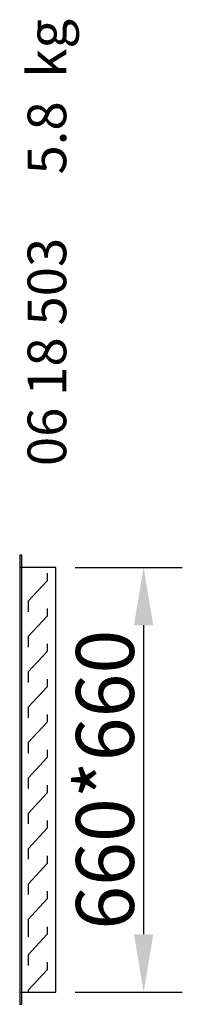
# Model space of a CAD drawing. Extents: x 0 to 13816, y 0 to 8948.
# Drawn here: x 0 to 252, y 4669 to 6199 of the extents above; entities that cross this region are included whole.
import ezdxf

# ---------------------------------------------------------------- set-up
doc = ezdxf.new("R2010")
doc.units = 0
doc.header["$LTSCALE"] = 2
doc.header["$PDMODE"] = 3
doc.header["$PDSIZE"] = 0.5
doc.layers.get('DEFPOINTS').update_dxf_attribs({"linetype": 'CONTINUOUS'})
for name, color, linetype in [('DIMENSIONS', 5, 'CONTINUOUS'), ('MARK BV', 7, 'CONTINUOUS'), ('TEXT', 5, 'CONTINUOUS')]:
    doc.layers.add(name, color=color, linetype=linetype)
doc.styles.get("Standard").update_dxf_attribs({"font": 'ISOCP'})
doc.dimstyles.new('STANDARD$0', dxfattribs={"dimscale": 5, "dimtxt": 3, "dimasz": 3, "dimexe": 2, "dimexo": 1, "dimgap": 0.5, "dimtad": 1, "dimdec": 1, "dimdsep": 46, "dimtxsty": 'Standard', "dimcen": -1, "dimclrd": 256, "dimclre": 256, "dimclrt": 256, "dimadec": 0, "dimazin": 0, "dimtfac": 1, "dimtdec": 0, "dimtmove": 0, "dimatfit": 3, "dimfxl": 0, "dimtvp": 0.75, "dimtolj": 1, "dimtzin": 0, "dimarcsym": 0})

# ---------------------------------------------------------------- blocks, each defined once
blk = doc.blocks.new('*D3')
at = {"layer": 'DEFPOINTS', "color": 0}
for p in [(56, 5348.2), (56, 4688.2), (192.4, 4688.2)]:
    blk.add_point(p, dxfattribs=at)
at = {"layer": 'DIMENSIONS', "lineweight": -2}
for p, q in [((86, 5348.2), (252.4, 5348.2)), ((192.4, 5258.2), (192.4, 4778.2)), ((86, 4688.2), (252.4, 4688.2))]:
    blk.add_line(p, q, dxfattribs=at)
at = {"layer": 'DIMENSIONS'}
for points in [[(177.4, 5258.2), (207.4, 5258.2), (192.4, 5348.2)], [(177.4, 4778.2), (207.4, 4778.2), (192.4, 4688.2)]]:
    blk.add_solid(points, dxfattribs=at)
at = {"layer": 'DIMENSIONS', "insert": (132.4, 5018.2), "char_height": 90, "attachment_point": 5, "rotation": 90}
blk.add_mtext('\\A1;660*660', dxfattribs=at)

msp = doc.modelspace()

# ---------------------------------------------------------------- linework, layer by layer
at = {"layer": 'MARK BV'}
for p, q in [((3.2, 5367.22), (0, 5367.22)), ((0, 5367.22), (0, 5348.22)), ((3.2, 4669.22), (3.2, 5367.22)), ((0, 5348.22), (0, 4688.22)), ((56, 5348.22), (0, 5348.22)), ((56, 4688.22), (56, 5348.22)), ((42.77, 5327.51), (13.1, 5295.63)), ((42.77, 5339.37), (42.77, 5327.51)), ((13.1, 5295.63), (13.1, 5279.31)), ((42.77, 5284.42), (42.77, 5272.55)), ((42.77, 5272.55), (13.1, 5240.67)), ((13.1, 5240.67), (13.1, 5224.36)), ((42.77, 5217.6), (13.1, 5185.72)), ((42.77, 5229.46), (42.77, 5217.6)), ((13.1, 5185.72), (13.1, 5169.41)), ((42.77, 5174.51), (42.77, 5162.64)), ((42.77, 5162.64), (13.1, 5130.76)), ((13.1, 5130.76), (13.1, 5114.45)), ((42.77, 5119.55), (42.77, 5107.69)), ((42.77, 5107.69), (13.1, 5075.81)), ((13.1, 5075.81), (13.1, 5059.5)), ((42.77, 5064.6), (42.77, 5052.73)), ((42.77, 5052.73), (13.1, 5020.85)), ((13.1, 5020.85), (13.1, 5004.54)), ((42.77, 5009.64), (42.77, 4997.78)), ((42.77, 4997.78), (13.1, 4965.9)), ((13.1, 4965.9), (13.1, 4949.59)), ((42.77, 4942.83), (13.1, 4910.94)), ((42.77, 4954.69), (42.77, 4942.83)), ((13.1, 4910.94), (13.1, 4894.63)), ((42.77, 4899.73), (42.77, 4887.87)), ((42.77, 4887.87), (13.1, 4855.99)), ((13.1, 4855.99), (13.1, 4839.68)), ((42.77, 4844.78), (42.77, 4832.92)), ((42.77, 4832.92), (13.1, 4801.04)), ((13.1, 4801.04), (13.1, 4784.72)), ((13.1, 4790.22), (13.1, 4773.91)), ((42.77, 4789.83), (42.77, 4777.96)), ((42.77, 4777.96), (13.1, 4746.08)), ((13.1, 4746.08), (13.1, 4729.77)), ((42.77, 4734.87), (42.77, 4723.01)), ((42.77, 4723.01), (13.1, 4691.13)), ((0, 4688.22), (56, 4688.22)), ((0, 4688.22), (0, 4669.22)), ((13.1, 4691.13), (13.1, 4688.22)), ((0, 4669.22), (3.2, 4669.22))]:
    msp.add_line(p, q, dxfattribs=at)

# ---------------------------------------------------------------- texts
at = {"layer": 'TEXT'}
for s, p in [('5.8  kg', (72.22, 5958.79)), ('06 18 503', (72.22, 5505.6))]:
    msp.add_text(s, height=60, rotation=90, dxfattribs=at).set_placement(p)

# ---------------------------------------------------------------- dimensions: what is measured, and where the dimension line sits
at = {"layer": 'DIMENSIONS'}
dim = msp.add_linear_dim(base=(192.42, 4688.22), p1=(56, 5348.22), p2=(56, 4688.22), angle=90, text='<>*660', dimstyle='STANDARD$0', override={"dimscale": 30}, dxfattribs=at)
dim.commit()
dim.dimension.update_dxf_attribs({"geometry": '*D3', "text_midpoint": (132.42, 5018.22)})

doc.saveas('drawing.dxf')
